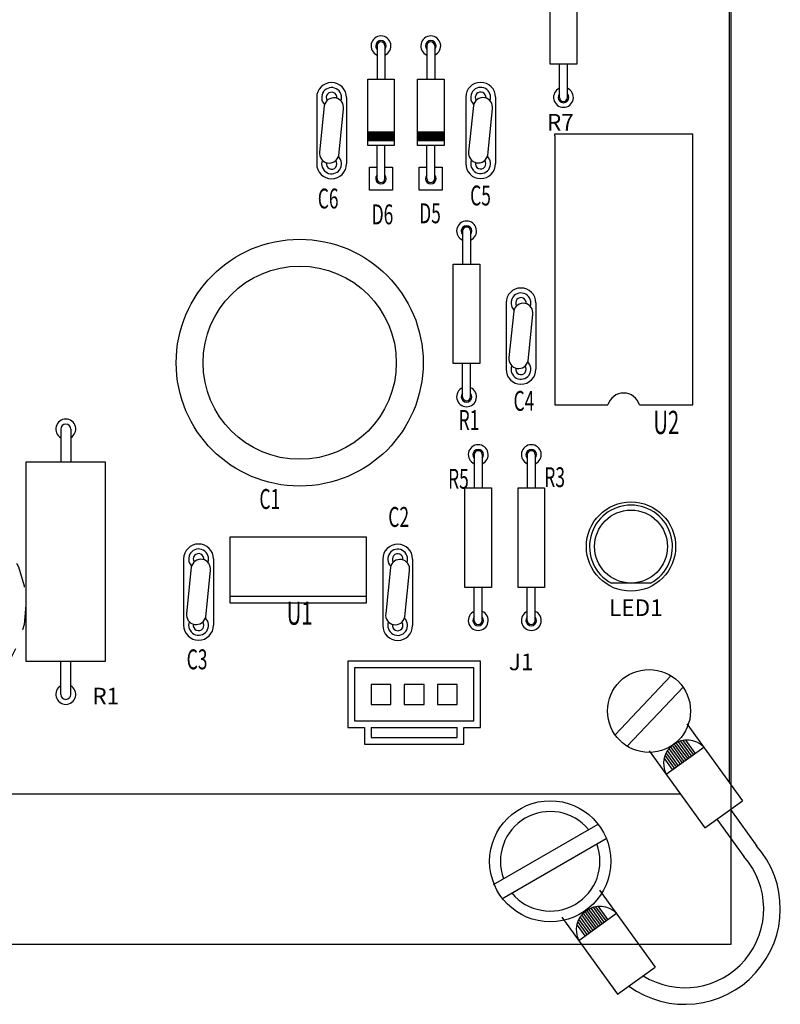
# Model space of a CAD drawing. Units: inches. Extents: x -1.6 to 54, y 2 to 44.7.
# Drawn here: x 9.1 to 12.9, y 21.6 to 26.5 of the extents above; entities that cross this region are included whole.
import ezdxf
from ezdxf.enums import TextEntityAlignment as Align

# ---------------------------------------------------------------- set-up
doc = ezdxf.new("R2010")
doc.units = ezdxf.units.IN
doc.header["$MEASUREMENT"] = 0
doc.linetypes.add('HIDDEN2', pattern=[0.1875, 0.125, -0.0625])
doc.layers.add('TABLE', color=3, linetype='Continuous', lineweight=35)
doc.styles.get("Standard").update_dxf_attribs({"font": 'arial.ttf'})

msp = doc.modelspace()

# ---------------------------------------------------------------- linework, layer by layer
for p, q in [((12.64899328826509, 21.86604397635526), (12.64899328826509, 36.90864677707947)), ((12.64074624725575, 22.66973344640574), (12.64074624725575, 27.56178037892771)), ((11.75006581826574, 26.24225381746069), (11.75006581826574, 26.7370762780108)), ((11.88201682500423, 26.7370762780108), (11.88201682500423, 26.24225381746069)), ((11.88201682500423, 26.24225381746069), (11.75006581826574, 26.24225381746069)), ((11.79624924791702, 26.07731299727731), (11.79624924791702, 26.24225381746069)), ((11.83583504476104, 26.07731299727731), (11.83583504476104, 26.24225381746069)), ((10.84289295666524, 26.16829343167126), (10.97484396340371, 26.16829343167126)), ((10.84289295666524, 25.83841179130451), (10.84289295666524, 26.16829343167126)), ((10.97484396340371, 26.16829343167126), (10.97484396340371, 25.83841179130451)), ((11.09030418694027, 26.16829343167126), (11.22225519367876, 26.16829343167126)), ((11.09030418694027, 25.83841179130451), (11.09030418694027, 26.16829343167126)), ((11.22225519367876, 26.16829343167126), (11.22225519367876, 25.83841179130451)), ((10.58917700043942, 26.07664349259173), (10.58917700043942, 25.74676185222496)), ((10.73762373860443, 26.07664349259173), (10.73762373860443, 25.74676185222496)), ((11.32998057600676, 26.07778187702095), (11.32998057600676, 25.7479002366542)), ((11.47842731417177, 26.07778187702095), (11.47842731417177, 25.7479002366542)), ((10.62724864055413, 26.03537035115724), (10.60389961804896, 25.80563582858122)), ((10.69855750534398, 25.78902958680517), (10.72190817725738, 26.01876245997297)), ((11.36805221612147, 26.03650873558646), (11.3447031936163, 25.80677421301046)), ((11.43936108091134, 25.79016797123439), (11.46271175282472, 26.01990084440219)), ((10.97484396340371, 25.83841179130451), (10.84289295666524, 25.83841179130451)), ((11.22225519367876, 25.83841179130451), (11.09030418694027, 25.83841179130451)), ((10.85164966480879, 25.61625794882413), (10.85164966480879, 25.73068564282634)), ((10.85164966480879, 25.73068564282634), (10.88907473690833, 25.73068564282634)), ((10.92866053375234, 25.73068564282634), (10.96608560585197, 25.73068564282634)), ((10.96608560585197, 25.73068564282634), (10.96608560585197, 25.61625794882413)), ((11.09906089508382, 25.61625794882413), (11.09906089508382, 25.73068564282634)), ((11.09906089508382, 25.73068564282634), (11.13648596718336, 25.73068564282634)), ((11.17607176402737, 25.73068564282634), (11.21349683612701, 25.73068564282634)), ((11.21349683612701, 25.73068564282634), (11.21349683612701, 25.61625794882413)), ((10.96608560585197, 25.61625794882413), (10.85164966480879, 25.61625794882413)), ((11.21349683612701, 25.61625794882413), (11.09906089508382, 25.61625794882413)), ((11.26843862333004, 25.24799834602431), (11.40038963006862, 25.24799834602431)), ((11.26843862333004, 24.75317588547419), (11.26843862333004, 25.24799834602431)), ((11.40038963006862, 25.24799834602431), (11.40038963006862, 24.75317588547419)), ((11.53049991044902, 25.05513083725102), (11.53049991044902, 24.72524919688425)), ((11.67894664861402, 25.05513083725102), (11.67894664861402, 24.72524919688425)), ((11.56857155056373, 25.01385769581653), (11.54522252805855, 24.78412317324051)), ((11.63988041535359, 24.76751693146444), (11.66323108726698, 24.99724980463226)), ((11.40038963006862, 24.75317588547419), (11.26843862333004, 24.75317588547419)), ((9.317188720560665, 24.42790479544351), (9.317188720560665, 24.26296397526012)), ((9.366670966615828, 24.42790479544351), (9.366670966615828, 24.26296397526012)), ((9.144000859368276, 24.26296397526012), (9.144000859368276, 23.27331905415986)), ((9.539858827808217, 24.26296397526012), (9.144000859368276, 24.26296397526012)), ((9.539858827808217, 23.27331905415986), (9.539858827808217, 24.26296397526012)), ((11.32616791039426, 24.13562186944951), (11.45811891713284, 24.13562186944951)), ((11.32616791039426, 23.64079940889937), (11.32616791039426, 24.13562186944951)), ((11.45811891713284, 24.13562186944951), (11.45811891713284, 23.64079940889937)), ((11.59007322268762, 24.13562186944951), (11.7220242294262, 24.13562186944951)), ((11.59007322268762, 23.64079940889937), (11.59007322268762, 24.13562186944951)), ((11.7220242294262, 24.13562186944951), (11.7220242294262, 23.64079940889937)), ((10.1583869034959, 23.56196548948076), (10.1583869034959, 23.89184712984753)), ((10.1583869034959, 23.89184712984753), (10.83464426624778, 23.89184712984753)), ((10.83464426624778, 23.89184712984753), (10.83464426624778, 23.56196548948076)), ((9.92802432008942, 23.78201979118928), (9.92802432008942, 23.45213815082253)), ((10.07647105825441, 23.78201979118928), (10.07647105825441, 23.45213815082253)), ((10.91766838870495, 23.78110128347481), (10.91766838870495, 23.45121964310805)), ((11.06611512686995, 23.78110128347481), (11.06611512686995, 23.45121964310805)), ((9.966095960204129, 23.74074664975481), (9.942746937698942, 23.51101212717879)), ((10.03740482499398, 23.49440588540272), (10.06075549690736, 23.72413875857054)), ((10.95574002881966, 23.73982814204032), (10.93239100631448, 23.5100936194643)), ((11.02704889360952, 23.49348737768825), (11.05039956552289, 23.72322025085605)), ((12.24870737959424, 23.66164943530494), (12.05460667181062, 23.66164943530494)), ((11.45811891713284, 23.64079940889937), (11.32616791039426, 23.64079940889937)), ((11.7220242294262, 23.64079940889937), (11.59007322268762, 23.64079940889937)), ((10.83464426624778, 23.59495365351743), (10.1583869034959, 23.59495365351743)), ((10.83464426624778, 23.56196548948076), (10.1583869034959, 23.56196548948076)), ((9.144000859368276, 23.27331905415986), (9.539858827808217, 23.27331905415986)), ((9.317188720560665, 23.10837823397647), (9.317188720560665, 23.27331905415986)), ((9.366670966615828, 23.10837823397647), (9.366670966615828, 23.27331905415986)), ((10.74392681514692, 23.27331905415984), (10.74392681514692, 22.94343741379309)), ((11.40369009588039, 23.27331905415984), (10.74392681514692, 23.27331905415984)), ((11.40369009588039, 22.94343741379309), (11.40369009588039, 23.27331905415984)), ((10.77691497918357, 23.24033089012317), (10.77691497918357, 22.97642557782976)), ((11.37070193184375, 23.24033089012317), (10.77691497918357, 23.24033089012317)), ((11.37070193184375, 22.97642557782976), (11.37070193184375, 23.24033089012317)), ((12.07257790278663, 22.907552888954), (12.3503283475263, 23.20095951634539)), ((10.9583498813853, 23.15786048003147), (10.85938538927527, 23.15786048003147)), ((10.85938538927527, 23.15786048003147), (10.85938538927527, 23.05889598792145)), ((10.9583498813853, 23.05889598792145), (10.9583498813853, 23.15786048003147)), ((11.02432620945859, 23.15786048003147), (11.02432620945859, 23.05889598792145)), ((11.12329070156862, 23.15786048003147), (11.02432620945859, 23.15786048003147)), ((11.12329070156862, 23.05889598792145), (11.12329070156862, 23.15786048003147)), ((11.18926702964201, 23.15786048003147), (11.18926702964201, 23.05889598792145)), ((11.28823152175204, 23.15786048003147), (11.18926702964201, 23.15786048003147)), ((11.28823152175204, 23.05889598792145), (11.28823152175204, 23.15786048003147)), ((12.13246956400326, 22.85085778083237), (12.41022000874301, 23.14426275881557)), ((10.85938538927527, 23.05889598792145), (10.9583498813853, 23.05889598792145)), ((11.02432620945859, 23.05889598792145), (11.12329070156862, 23.05889598792145)), ((11.18926702964201, 23.05889598792145), (11.28823152175204, 23.05889598792145)), ((10.77691497918357, 22.97642557782976), (11.37070193184375, 22.97642557782976)), ((10.74392681514692, 22.94343741379309), (10.82639722523854, 22.94343741379309)), ((10.82639722523854, 22.94343741379309), (10.82639722523854, 22.8609670037014)), ((10.85938538927527, 22.94341762089467), (10.85938538927527, 22.89395516773808)), ((10.85938538927527, 22.94341762089467), (11.28823152175204, 22.94341762089467)), ((11.28823152175204, 22.89395516773808), (11.28823152175204, 22.94341762089467)), ((11.32121968578869, 22.94343741379309), (11.40369009588039, 22.94343741379309)), ((11.32121968578869, 22.8609670037014), (11.32121968578869, 22.94343741379309)), ((12.42962558019376, 22.96235168514153), (12.70607739798382, 22.57918292604849)), ((10.85938538927527, 22.89395516773808), (11.28823152175204, 22.89395516773808)), ((12.43347625311478, 22.78928273675164), (12.37683063991494, 22.86779489663265)), ((12.44283950003722, 22.7960382108626), (12.38755580451914, 22.87266272062013)), ((12.45220274695995, 22.80279368497354), (12.39901604262261, 22.8765117153489)), ((12.46156599388269, 22.80954915908446), (12.41128670557373, 22.87923744206777)), ((12.47092924080496, 22.81630463319541), (12.42449061393819, 22.88066966856697)), ((10.82639722523854, 22.8609670037014), (11.32121968578869, 22.8609670037014)), ((12.24236064174133, 22.82724220292262), (12.51881245953166, 22.44407344382959)), ((12.3257989135046, 22.71159478447578), (12.51306385195684, 22.84670426669468)), ((12.37729677157901, 22.74874989208595), (12.32701748326997, 22.81843817506922)), ((12.38666001850176, 22.7555053661969), (12.33347331416429, 22.82922339657225)), ((12.3960232654243, 22.76226084030785), (12.34073956990622, 22.83888535006538)), ((12.40538651234685, 22.7690163144188), (12.34807011303282, 22.84845819972226)), ((12.4147497592695, 22.77577178852975), (12.35743335995546, 22.85521367383321)), ((12.42411300619204, 22.7825272626407), (12.36679660687801, 22.86196914794416)), ((12.35857027773375, 22.73523894386405), (12.31710992300435, 22.79270397628877)), ((12.36793352465628, 22.741994417975), (12.32149489778942, 22.80635945334653)), ((4.88852769863712, 22.61355577342633), (12.39653292345639, 22.61355577342633)), ((12.51881245953166, 22.44407344382959), (12.70607739798382, 22.57918292604849)), ((0.6083134148784666, 21.86604397635526), (12.64899328826509, 21.86604397635526))]:
    msp.add_line(p, q)
at = {"linetype": 'Continuous'}
for p, q in [((10.88907473690833, 26.33323425185465), (10.88907473690833, 26.16829343167126)), ((10.92866053375234, 26.33323425185465), (10.92866053375234, 26.16829343167126)), ((11.13648596718336, 26.33323425185465), (11.13648596718336, 26.16829343167126)), ((11.17607176402737, 26.33323425185465), (11.17607176402737, 26.16829343167126)), ((11.77256355749842, 25.89568231824909), (12.45838959742505, 25.89568231824909)), ((11.77256355749842, 25.88545785869973), (11.77256355749842, 25.89568231824909)), ((11.77256355749842, 25.88545785869973), (11.77256355749842, 24.54821293292668)), ((12.45838959742505, 24.54821293292668), (12.45838959742505, 25.89568231824909)), ((10.88907473690833, 25.67347097112112), (10.88907473690833, 25.83841179130451)), ((10.92866053375234, 25.67347097112112), (10.92866053375234, 25.83841179130451)), ((11.13648596718336, 25.67347097112112), (11.13648596718336, 25.83841179130451)), ((11.17607176402737, 25.67347097112112), (11.17607176402737, 25.83841179130451)), ((11.31462205298142, 25.4129391662077), (11.31462205298142, 25.24799834602431)), ((11.35420784982543, 25.4129391662077), (11.35420784982543, 25.24799834602431)), ((11.31462205298142, 24.58823506529079), (11.31462205298142, 24.75317588547419)), ((11.35420784982543, 24.58823506529079), (11.35420784982543, 24.75317588547419)), ((11.77256355749842, 24.54821293292668), (12.03582091780349, 24.54821293292668)), ((12.19458766060993, 24.54821293292668), (12.45838959742505, 24.54821293292668)), ((11.37235134004564, 24.30056268963288), (11.37235134004564, 24.13562186944951)), ((11.41193713688965, 24.30056268963288), (11.41193713688965, 24.13562186944951)), ((11.636256652339, 24.30056268963288), (11.636256652339, 24.13562186944951)), ((11.67584244918301, 24.30056268963288), (11.67584244918301, 24.13562186944951)), ((11.37235134004564, 23.47585858871599), (11.37235134004564, 23.64079940889937)), ((11.41193713688965, 23.47585858871599), (11.41193713688965, 23.64079940889937)), ((11.636256652339, 23.47585858871599), (11.636256652339, 23.64079940889937)), ((11.67584244918301, 23.47585858871599), (11.67584244918301, 23.64079940889937)), ((12.6458850963387, 22.53575487819246), (12.77725478109713, 22.35367338748737)), ((12.57900476117706, 22.48750149168569), (12.71267391460125, 22.30223288301467)), ((11.46875984951305, 22.16366588923261), (11.98767905759964, 22.4632640337091)), ((11.50999505455886, 22.09224441903267), (12.02891426264553, 22.39184256350918)), ((11.99569305280197, 22.13535005341108), (12.27214487059203, 21.75218129431804)), ((11.99018047880023, 21.95552563091025), (11.93286407948621, 22.03496751621371)), ((11.99954372572297, 21.9622811050212), (11.94289811252341, 22.0407932649022)), ((12.00890697264542, 21.96903657913215), (11.95362327712753, 22.04566108888968)), ((12.01827021956825, 21.9757920532431), (11.9650835152308, 22.04951008361846)), ((12.0276334664908, 21.98254752735401), (11.97735417818184, 22.05223581033732)), ((12.03699671341334, 21.98930300146496), (11.99055808654649, 22.05366803683654)), ((11.80842811434951, 22.00024057119217), (12.08487993213986, 21.61707181209912)), ((11.89186638611278, 21.88459315274533), (12.07913132456514, 22.01970263496423)), ((11.94336424418712, 21.9217482603555), (11.89308495587817, 21.99143654333878)), ((11.95272749110967, 21.92850373446645), (11.89954078677249, 22.00222176484182)), ((11.9620907380325, 21.9352592085774), (11.90680704251423, 22.01188371833494)), ((11.97145398495515, 21.94201468268835), (11.91413758564101, 22.02145656799181)), ((11.9808172318775, 21.9487701567993), (11.92350083256366, 22.02821204210274)), ((11.92463775034193, 21.9082373121336), (11.88317739561275, 21.96570234455832)), ((11.93400099726468, 21.91499278624455), (11.88756237039782, 21.97935782161608)), ((12.08487993213986, 21.61707181209912), (12.27214487059203, 21.75218129431804))]:
    msp.add_line(p, q, dxfattribs=at)
for points, const_width in [([(10.97491323854821, 25.88302498434771), (10.8426636889252, 25.88302498434771)], 0.04948224605501384), ([(11.22232446882325, 25.88302498434771), (11.09007491920023, 25.88302498434771)], 0.04948224605501384), ([(11.78305398230221, 25.7969137332688), (11.78305398230221, 25.79691360296555)], 0.01319526561467036), ([(12.64899328826509, 22.53144685065619), (12.64899328826509, 22.5379974026356)], 0.001649408201833795), ([(12.64899328826509, 21.86611160209152), (12.64899328826509, 22.39049573752065)], 0.001649408201833795), ([(12.18994547427404, 21.86611160209152), (12.64899328826509, 21.86611160209152)], 0.001649408201833795)]:
    msp.add_lwpolyline(points, dxfattribs=dict(const_width=const_width))
for centre, radius in [((10.50476259371754, 24.75778640282211), 0.6138243252482282), ((10.50476259371754, 24.75778640282211), 0.4803576993817681), ((12.15165785040656, 23.84355606825239), 0.2219047818419114), ((12.15165785040656, 23.84355606825239), 0.1814349022017174), ((12.24139813106072, 23.02590782388477), 0.2061760252292243)]:
    msp.add_circle(centre, radius)
msp.add_circle((11.75006581826574, 22.27846365254997), 0.3010169968346675, dxfattribs=at)
for centre, radius, start, end in [((10.90886763533042, 26.33323425185465), 0.04944430966637166, 293.5974630000028, 246.402536999997), ((10.90886763533042, 26.33323425185465), 0.02639053122934072, 318.5903780000014, 221.4096219999984), ((10.90886763533042, 26.33323425185465), 0.01979289842200554, 0, 180), ((11.15627886560546, 26.33323425185465), 0.04944430966637166, 293.5974630000028, 246.402536999997), ((11.15627886560546, 26.33323425185465), 0.02639053122934072, 318.5903780000014, 221.4096219999984), ((11.15627886560546, 26.33323425185465), 0.01979289842200554, 0, 180), ((10.90886763533042, 25.67347097112112), 0.02639053122934072, 138.5903780000015, 41.40962199999856), ((10.90886763533042, 25.67347097112112), 0.01979289842200554, 180, 0), ((11.15627886560546, 25.67347097112112), 0.02639053122934072, 138.5903780000015, 41.40962199999856), ((11.15627886560546, 25.67347097112112), 0.01979289842200554, 180, 0), ((11.33441495140343, 25.4129391662077), 0.04944430966637166, 293.5974629999993, 246.4025370000006), ((11.33441495140343, 25.4129391662077), 0.02639053122934072, 318.5903780000014, 221.4096219999984), ((11.33441495140343, 25.4129391662077), 0.01979289842200554, 0, 180), ((11.33441495140343, 24.58823506529079), 0.04944430966637166, 113.5974629999994, 66.40253700000065), ((11.33441495140343, 24.58823506529079), 0.02639053122934072, 138.5903780000015, 41.40962199999856), ((11.33441495140343, 24.58823506529079), 0.01979289842200554, 180, 0), ((12.11520428920672, 24.52363360153988), 0.08310152337210468, 17.20399992065319, 162.7960000793468), ((11.39214423846765, 24.30056268963288), 0.04944430966637166, 293.5974629999993, 246.4025370000006), ((11.656049550761, 24.30056268963288), 0.04944430966637166, 293.5974629999993, 246.4025370000006), ((11.39214423846765, 24.30056268963288), 0.02639053122934072, 318.5903780000014, 221.4096219999984), ((11.39214423846765, 24.30056268963288), 0.01979289842200554, 0, 180), ((11.656049550761, 24.30056268963288), 0.02639053122934072, 318.5903780000014, 221.4096219999984), ((11.656049550761, 24.30056268963288), 0.01979289842200554, 0, 180), ((11.39214423846765, 23.47585858871599), 0.04944430966637166, 113.5974629999994, 66.40253700000065), ((11.656049550761, 23.47585858871599), 0.04944430966637166, 113.5974629999994, 66.40253700000065), ((11.39214423846765, 23.47585858871599), 0.02639053122934072, 138.5903780000015, 41.40962199999856), ((11.39214423846765, 23.47585858871599), 0.01979289842200554, 180, 0), ((11.656049550761, 23.47585858871599), 0.02639053122934072, 138.5903780000015, 41.40962199999856), ((11.656049550761, 23.47585858871599), 0.01979289842200554, 180, 0), ((11.75006581826574, 22.27846365254997), 0.2474112302750692, 39.59406822685956, 200.4059317731401), ((11.75006581826574, 22.27846365254997), 0.2474112302750692, 219.5940682268589, 20.40593177314099), ((12.41899385627148, 22.04204181833664), 0.4748316808600772, 234.1164852690299, 41.53990831751733), ((12.41899385627148, 22.04204181833664), 0.3923612707683874, 238.1511488090159, 41.53990831751733), ((11.99655209946789, 21.93682783602075), 0.1169938490586961, 45.10235541874579, 206.517667895495)]:
    msp.add_arc(centre, radius, start, end, dxfattribs=at)
for centre, radius, start, end in [((10.66340036952197, 26.07664349259173), 0.07422336908252077, 0, 180), ((11.40420394508931, 26.07778187702095), 0.07422336908252077, 0, 180), ((10.66340036952197, 26.07664349259173), 0.04948224605501384, 339.816617, 225.4960329999981), ((10.66340036952197, 26.07664349259173), 0.02639053122934072, 351.2475560000002, 214.0650939999995), ((11.40420394508931, 26.07778187702095), 0.04948224605501384, 339.816617, 225.4960329999981), ((11.40420394508931, 26.07778187702095), 0.02639053122934072, 351.2475560000002, 214.0650939999995), ((11.81604214633903, 26.07731299727731), 0.04944430966637166, 113.5974629999994, 66.40253700000065), ((10.67455861600733, 26.02695177169509), 0.04805220914402394, 350.1869899999986, 169.9108440000012), ((11.41536219157467, 26.02809015612431), 0.04805220914402394, 350.1869899999986, 169.9108440000012), ((11.81604214633903, 26.07731299727731), 0.02639053122934072, 138.5903780000009, 41.40962199999859), ((11.81604214633903, 26.07731299727731), 0.01979289842200554, 180, 0), ((10.65141412011923, 25.79838997835055), 0.04806375500143677, 171.3295920000014, 348.7682429999994), ((11.39221769568657, 25.79952836277979), 0.04806375500143677, 171.3295920000014, 348.7682429999994), ((10.66340036952197, 25.74676185222496), 0.04948224605501384, 158.8799729999982, 47.2590370000021), ((10.66340036952197, 25.74676185222496), 0.02639053122934072, 167.7711090000018, 38.36789999999867), ((11.40420394508931, 25.7479002366542), 0.04948224605501384, 158.8799729999982, 47.2590370000021), ((11.40420394508931, 25.7479002366542), 0.02639053122934072, 167.7711090000018, 38.36789999999867), ((10.66340036952197, 25.74676185222496), 0.07422336908252077, 180, 0), ((11.40420394508931, 25.7479002366542), 0.07422336908252077, 180, 0), ((11.60472327953157, 25.05513083725102), 0.07422336908252077, 0, 180), ((11.60472327953157, 25.05513083725102), 0.04948224605501384, 339.816617, 225.4960329999981), ((11.60472327953157, 25.05513083725102), 0.02639053122934072, 351.2475560000002, 214.0650939999995), ((11.61588152601693, 25.00543911635436), 0.04805220914402394, 350.1869899999986, 169.9108440000012), ((11.59273703012883, 24.77687732300986), 0.04806375500143677, 171.3295920000014, 348.7682429999994), ((11.60472327953157, 24.72524919688425), 0.04948224605501384, 158.8799729999982, 47.2590370000021), ((11.60472327953157, 24.72524919688425), 0.02639053122934072, 167.7711090000018, 38.36789999999867), ((11.60472327953157, 24.72524919688425), 0.07422336908252077, 180, 0), ((9.341929843588161, 24.42790479544351), 0.04948224605501384, 299.9999999999995, 239.9999999999995), ((9.341929843588161, 24.42790479544351), 0.02474112302750692, 0, 180), ((12.15165785040656, 23.84355606825239), 0.2061760252292243, 298.0806589999986, 241.9193410000014), ((10.00224768917197, 23.78201979118928), 0.07422336908252077, 0, 180), ((10.9918917577875, 23.78110128347481), 0.07422336908252077, 0, 180), ((10.00224768917197, 23.78201979118928), 0.04948224605501384, 339.816617, 225.4960329999981), ((10.00224768917197, 23.78201979118928), 0.02639053122934072, 351.2475560000002, 214.0650939999995), ((10.9918917577875, 23.78110128347481), 0.04948224605501384, 339.816617, 225.4960329999981), ((10.9918917577875, 23.78110128347481), 0.02639053122934072, 351.2475560000002, 214.0650939999995), ((10.01340593565732, 23.73232807029266), 0.04805220914402394, 350.1869899999986, 169.9108440000012), ((11.00305000427286, 23.73140956257815), 0.04805220914402394, 350.1869899999986, 169.9108440000012), ((9.990261439769213, 23.50376627694812), 0.04806375500143677, 171.3295920000014, 348.7682429999994), ((10.97990550838475, 23.50284776923365), 0.04806375500143677, 171.3295920000014, 348.7682429999994), ((10.00224768917197, 23.45213815082253), 0.04948224605501384, 158.8799729999982, 47.2590370000021), ((10.00224768917197, 23.45213815082253), 0.02639053122934072, 167.7711090000018, 38.36789999999867), ((10.9918917577875, 23.45121964310805), 0.04948224605501384, 158.8799729999982, 47.2590370000021), ((10.9918917577875, 23.45121964310805), 0.02639053122934072, 167.7711090000018, 38.36789999999867), ((10.00224768917197, 23.45213815082253), 0.07422336908252077, 180, 0), ((10.9918917577875, 23.45121964310805), 0.07422336908252077, 180, 0), ((9.341929843588161, 23.10837823397647), 0.04948224605501384, 120, 60.00000000000001), ((9.341929843588161, 23.10837823397647), 0.02474112302750692, 180, 0), ((12.43048462685979, 22.7638294677512), 0.1169938490586961, 45.10235541874579, 206.517667895495)]:
    msp.add_arc(centre, radius, start, end)
at = {"layer": 'TABLE', "linetype": 'HIDDEN2', "lineweight": 30}
msp.add_ellipse((7.29785023857616, 23.55254624364471), major_axis=(-1.846150620792118, 0), ratio=0.5104683383879786, start_param=-3.141592653589793, end_param=3.141592653589793, dxfattribs=at)

# ---------------------------------------------------------------- texts
for s, p in [('R7', (11.73357173624733, 25.91237217709392)), ('LED1', (12.0422196917726, 23.49837336324089)), ('J1', (11.54412565840916, 23.22867452236082)), ('R1', (9.473882499735026, 23.05889598792145))]:
    msp.add_text(s, height=0.08247041009168975).set_placement(p)
at = {"width": 0.64}
for s, height, p in [('C6', 0.09896449211002768, (10.64633678643732, 25.57424336541474)), ('C5', 0.09896449211002768, (11.40369009588039, 25.58936305000896)), ('D6', 0.09896449211002768, (10.91633542827921, 25.49540957547467)), ('D5', 0.09896449211002768, (11.15264237575695, 25.50079937469575)), ('C4', 0.09896449211002768, (11.61948762551931, 24.56810442827245)), ('R1', 0.09896449211002768, (11.34641537087199, 24.47316611519257)), ('U2', 0.1154585741283657, (12.32702880726694, 24.46089295948018)), ('R3', 0.09896449211002768, (11.77216788817012, 24.18874060617759)), ('R5', 0.09896449211002768, (11.29383950963827, 24.18049356516844)), ('C1', 0.09896449211002768, (10.35631588771595, 24.08015454533105)), ('C2', 0.09896449211002768, (10.99694603330818, 23.99081162195756)), ('U1', 0.1154585741283657, (10.50443274424067, 23.51248324342575)), ('C3', 0.09896449211002768, (9.994820546713001, 23.28267928508692))]:
    msp.add_text(s, height=height, dxfattribs=at).set_placement(p, align=Align.MIDDLE_CENTER)

doc.saveas('drawing.dxf')
